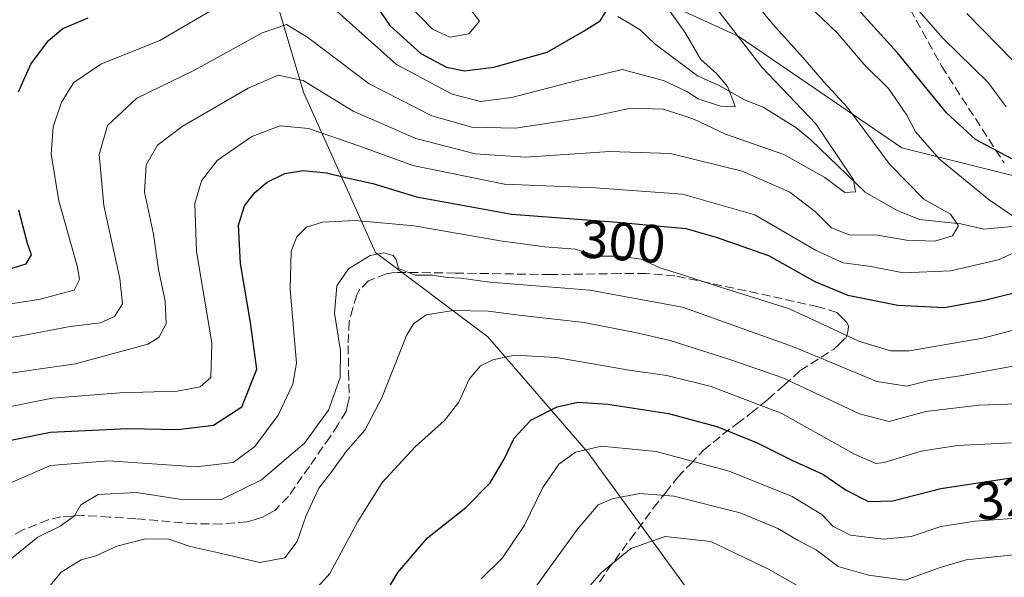
# Model space of a CAD drawing. Units: metres. Extents: x 593048 to 596462, y 4784592 to 4786952.
# Drawn here: x 594752 to 594936, y 4785603 to 4785707 of the extents above; entities that cross this region are included whole.
import ezdxf
from ezdxf.enums import TextEntityAlignment as Align

# ---------------------------------------------------------------- set-up
doc = ezdxf.new("R2010")
doc.units = ezdxf.units.M
doc.header["$MEASUREMENT"] = 0
doc.linetypes.add('DGN Style 3', pattern=[2.307223458686699, 1.648016756204785, -0.6592067024819142])
for name, color, linetype, lineweight in [('Arbolado forestal CxS', 92, 'Continuous', 0), ('Corriente natural lineal', 142, 'Continuous', 13), ('Curva de nivel maestra', 30, 'Continuous', 30), ('Curva de nivel normal', 30, 'Continuous', 0), ('Rótulo de curva de nivel directora', 7, 'Continuous', 0), ('Senda', 7, 'DGN Style 3', 0)]:
    doc.layers.add(name, color=color, linetype=linetype, lineweight=lineweight)
doc.styles.add('Style-Arial', font='txt')

msp = doc.modelspace()

# ---------------------------------------------------------------- linework, layer by layer
at = {"layer": 'Arbolado forestal CxS', "color": 92, "linetype": 'Continuous', "lineweight": 0}
for points in [[(594961.1989000002, 4785671.579700001, 305.8451999999961), (594916.5401, 4785682.744700001, 293.0651000000071), (594886.2358999997, 4785703.479499999, 286.3502000000008), (594847.9568999996, 4785721.0241, 278.4848999999958), (594822.4373000005, 4785744.948899999, 270.2030999999988), (594791.7603000002, 4785769.490900001, 262.2225999999937), (594821.5935000004, 4785786.353499999, 284.1242000000057), (594848.6725000005, 4785807.0613, 301.7357000000048), (594869.3799000002, 4785829.362299999, 322.3013000000064), (594883.5484999996, 4785833.0909, 331.4529999999941), (594896.8806999996, 4785834.846100001, 335.7039999999979), (594896.9977000002, 4785834.861500001, 335.7473000000027), (594913.4123000001, 4785795.317700001, 338.0430000000051), (594934.3032999998, 4785767.7117, 340.373900000006), (594979.8154999996, 4785738.613299999, 346.3285000000033)], [(594876.1098999997, 4785601.329500001, 344.9982000000018), (594858.2033000002, 4785625.951099999, 329.7320000000037), (594839.5506999996, 4785647.588300001, 317.0724999999948), (594818.6599000003, 4785663.2567, 308.3660999999993), (594805.2297, 4785693.101100001, 290.8852000000043), (594799.2607000005, 4785713.2459, 280.1527999999962), (594791.0532999998, 4785738.613700001, 264.3589999999967), (594776.0549, 4785764.923699999, 251.3978000000061), (594784.9572000002, 4785765.645500001, 255.8098000000027), (594791.7603000002, 4785769.490900001, 262.2225999999937), (594822.4373000005, 4785744.948899999, 270.2030999999988), (594847.9568999996, 4785721.0241, 278.4848999999958), (594886.2358999997, 4785703.479499999, 286.3502000000008), (594916.5401, 4785682.744700001, 293.0651000000071), (594961.1989000002, 4785671.579700001, 305.8451999999961), (595020.2121000001, 4785658.819900001, 321.8510999999999), (595058.4908999996, 4785647.654899999, 335.5063999999985), (595084.0105, 4785628.515100001, 343.6693999999989), (595117.5044999998, 4785617.350299999, 350.0326999999961), (595141.6999000004, 4785616.516100001, 359.5022000000026), (595145.8860999999, 4785604.985300001, 355.9357000000018), (595168.5066999998, 4785589.6801, 362.5299999999988)], [(594791.7603000002, 4785769.490900001, 262.2225999999937), (594822.4373000005, 4785744.948899999, 270.2030999999988), (594847.9568999996, 4785721.0241, 278.4848999999958), (594886.2358999997, 4785703.479499999, 286.3502000000008), (594916.5401, 4785682.744700001, 293.0651000000071), (594961.1989000002, 4785671.579700001, 305.8451999999961), (595020.2121000001, 4785658.819900001, 321.8510999999999), (595058.4908999996, 4785647.654899999, 335.5063999999985), (595084.0105, 4785628.515100001, 343.6693999999989), (595117.5044999998, 4785617.350299999, 350.0326999999961), (595141.6999000004, 4785616.516100001, 359.5022000000026)], [(594791.7603000002, 4785769.490900001, 262.2225999999937), (594822.4373000005, 4785744.948899999, 270.2030999999988), (594847.9568999996, 4785721.0241, 278.4848999999958), (594886.2358999997, 4785703.479499999, 286.3502000000008), (594916.5401, 4785682.744700001, 293.0651000000071), (594961.1989000002, 4785671.579700001, 305.8451999999961), (595020.2121000001, 4785658.819900001, 321.8510999999999), (595058.4908999996, 4785647.654899999, 335.5063999999985), (595084.0105, 4785628.515100001, 343.6693999999989), (595117.5044999998, 4785617.350299999, 350.0326999999961), (595141.6999000004, 4785616.516100001, 359.5022000000026)], [(594751.9064999997, 4785735.757099999, 253.3031999999948), (594758.9227, 4785762.640500001, 242.9257999999973), (594758.8317, 4785763.5273, 243.1465000000026), (594776.0549, 4785764.923699999, 251.3978000000061), (594791.0532999998, 4785738.613700001, 264.3589999999967), (594799.2607000005, 4785713.2459, 280.1527999999962), (594805.2297, 4785693.101100001, 290.8852000000043), (594818.6599000003, 4785663.2567, 308.3660999999993), (594839.5506999996, 4785647.588300001, 317.0724999999948), (594858.2033000002, 4785625.951099999, 329.7320000000037), (594876.1098999997, 4785601.329500001, 344.9982000000018)], [(594776.0549, 4785764.923699999, 251.3978000000061), (594791.0532999998, 4785738.613700001, 264.3589999999967), (594799.2607000005, 4785713.2459, 280.1527999999962), (594805.2297, 4785693.101100001, 290.8852000000043), (594818.6599000003, 4785663.2567, 308.3660999999993), (594839.5506999996, 4785647.588300001, 317.0724999999948), (594858.2033000002, 4785625.951099999, 329.7320000000037), (594876.1098999997, 4785601.329500001, 344.9982000000018), (594894.0164999999, 4785575.9619, 357.8169000000053), (594914.1615000004, 4785552.8325, 374.4538999999932), (594931.3655000003, 4785541.951900001, 379.3181000000041)], [(594776.0549, 4785764.923699999, 251.3978000000061), (594791.0532999998, 4785738.613700001, 264.3589999999967), (594799.2607000005, 4785713.2459, 280.1527999999962), (594805.2297, 4785693.101100001, 290.8852000000043), (594818.6599000003, 4785663.2567, 308.3660999999993), (594839.5506999996, 4785647.588300001, 317.0724999999948), (594858.2033000002, 4785625.951099999, 329.7320000000037), (594876.1098999997, 4785601.329500001, 344.9982000000018), (594894.0164999999, 4785575.9619, 357.8169000000053), (594914.1615000004, 4785552.8325, 374.4538999999932), (594931.3655000003, 4785541.951900001, 379.3181000000041)]]:
    msp.add_polyline3d(points, dxfattribs=at)
at = {"layer": 'Corriente natural lineal', "color": 142, "linetype": 'Continuous', "lineweight": 13}
msp.add_polyline3d([(594937.7177999998, 4785668.186100001, 294.9005999999936), (594931.8135000002, 4785667.6198, 292.0031000000017), (594927.517, 4785668.596700001, 291.0345999999991), (594919.8564999999, 4785669.429, 288.8031999999948), (594915.6961000003, 4785671.0593, 287.8208000000013), (594909.7395000001, 4785674.506800001, 286.4716000000044), (594899.6391000003, 4785684.266899999, 283.8845000000001), (594896.8081, 4785686.5371, 283.2880000000005), (594890.7280000001, 4785690.345699999, 282.4327000000048), (594887.2850000003, 4785691.6942, 281.4723999999987), (594882.7057999996, 4785694.3082, 280.5576000000001), (594878.5120999999, 4785696.135299999, 279.5782999999938), (594870.6793000001, 4785702.053400001, 277.2323999999935), (594867.8883999997, 4785704.718400001, 276.7422999999981), (594863.7180000005, 4785707.1975, 275.7902999999933)], dxfattribs=at)
at = {"layer": 'Curva de nivel maestra', "color": 30, "linetype": 'Continuous', "lineweight": 30, "flags": 128}
for points, elevation in [([(594936.9900000002, 4785680.700099999), (594930.2400000002, 4785684.290100001), (594924.8499999996, 4785689.2401), (594915.7199999997, 4785700.440099999), (594903.9600000001, 4785713.460100001)], 300), ([(594819.0199999996, 4785708.9001), (594821.3099999996, 4785705.540100001), (594827.04, 4785700.3101), (594831.8300000001, 4785697.7401), (594835.1799999997, 4785697.110099999), (594840.6200000001, 4785697.780099999), (594850.5700000003, 4785700.5801), (594857.4400000004, 4785704.5601), (594860.4199999999, 4785706.380100001), (594861.6500000004, 4785708.350099999)], 275), ([(594752.2300000006, 4785693.170100001), (594754.5199999996, 4785698.350099999), (594757.8300000001, 4785702.7501), (594760.4900000002, 4785704.9801), (594765.1600000003, 4785706.960100001)], 275), ([(594750.4800000006, 4785628.300100001), (594758.1600000003, 4785629.850099999), (594772.4900000002, 4785630.4901), (594781.9000000004, 4785630.300100001), (594788.4699999997, 4785631.100099999), (594793.7800000003, 4785634.5601), (594796.5599999996, 4785641.540100001), (594795.3799999999, 4785650.2401), (594793.54, 4785661.200099999), (594793.1600000003, 4785668.340100001), (594794.2800000003, 4785671.970100001), (594796.1600000003, 4785674.450099999), (594798.4600000001, 4785676.390100001), (594801.7599999999, 4785677.9901), (594805.1100000005, 4785678.530099999), (594809.54, 4785678.100099999), (594812.8200000003, 4785677.280099999), (594818.1100000005, 4785676.120100001), (594826.25, 4785673.6601), (594844.0199999996, 4785670.4101), (594863.6299999999, 4785668.9301), (594876.3399999999, 4785667.720100001), (594882.0300000003, 4785666.1501), (594891.7100000001, 4785662.710100001), (594900.3600000005, 4785657.9001), (594906.4699999997, 4785655.350099999), (594915.7800000003, 4785653.470100001), (594924.4699999997, 4785653.050100001), (594931.8899999997, 4785654.420100001), (594940.9400000004, 4785656.6601)], 300), ([(594748.8399999999, 4785659.6501), (594753.6200000001, 4785661.1601), (594754.6299999999, 4785662.8301), (594753.9100000003, 4785664.920100001), (594752.2599999999, 4785671.140100001)], 275), ([(594818.2199999997, 4785595.960100001), (594822.8099999996, 4785603.7301), (594828.2800000003, 4785610.1801), (594835.4199999999, 4785615.780099999), (594839.9400000004, 4785620.4001), (594842.5899999999, 4785624.770099999), (594844.4100000003, 4785628.700099999), (594847.5, 4785632.0801), (594852.4000000004, 4785634.540100001), (594856.2699999996, 4785635.420100001), (594861.8300000001, 4785635.050100001), (594873.1600000003, 4785633.280099999), (594882.1100000005, 4785630.850099999), (594889.6399999997, 4785627.8201), (594896.1900000004, 4785624.5701), (594901.8499999996, 4785622.0001), (594906.2000000002, 4785619.0001), (594910.3300000001, 4785616.890100001), (594914.8700000001, 4785617.0701), (594923.7999999998, 4785619.340100001), (594937.7100000001, 4785621.460100001)], 325)]:
    msp.add_lwpolyline(points, dxfattribs=dict(at, elevation=elevation))
at = {"layer": 'Curva de nivel normal', "color": 30, "linetype": 'Continuous', "lineweight": 0, "flags": 128}
for points, elevation in [([(594746.3499999996, 4785640.210000001), (594762.8399999999, 4785642.539999999), (594776.29, 4785646.180000001), (594778.3399999999, 4785647.470000001), (594779.6900000004, 4785650.02), (594779.4900000002, 4785654.199999999), (594778.29, 4785660.100000001), (594777.3099999996, 4785666.710000001), (594775.6900000004, 4785674.5), (594775.9900000002, 4785679.600000001), (594778.0700000003, 4785683.25), (594782.6799999997, 4785686.75), (594794.9299999997, 4785693.850000001), (594800.5199999996, 4785696.279999999), (594805.2000000002, 4785695.26), (594814.4900000002, 4785689.600000001), (594826.1600000003, 4785684.52), (594837.1600000003, 4785681.609999999), (594846.5199999996, 4785681.039999999), (594862.25, 4785682.07), (594873.5199999996, 4785681.720000001), (594886.8600000005, 4785678.41), (594895.7300000006, 4785674.480000001), (594900.4800000006, 4785670.869999999), (594903.4900000002, 4785667.869999999), (594906.7199999997, 4785666.539999999), (594912.0199999996, 4785666.52), (594917.4199999999, 4785665.59), (594922.6699999999, 4785665.369999999), (594925.9400000004, 4785666.369999999), (594927.1100000005, 4785668.24), (594925.5899999999, 4785670.42), (594920.6200000001, 4785673.210000001), (594914.2800000003, 4785679.619999999), (594906.4299999997, 4785690.27), (594902.0300000003, 4785695.039999999), (594898.1600000003, 4785699.52), (594892.4800000006, 4785705.84), (594880.6200000001, 4785720.24)], 290), ([(594810.8700000001, 4785708.710000001), (594822.5499999998, 4785698.27), (594832.8700000001, 4785692.74), (594838.1399999997, 4785691.359999999), (594844.0199999996, 4785692.100000001), (594855.9299999997, 4785695.230000001), (594864.5, 4785697.34), (594872.2199999997, 4785695.310000001), (594876.5199999996, 4785693.230000001), (594878.6399999997, 4785691.869999999), (594882.7800000003, 4785690.5), (594885.5599999996, 4785690.369999999), (594885.1699999999, 4785691.529999999), (594884.0999999996, 4785694.15), (594882.1200000001, 4785696.5), (594879.1500000004, 4785699.199999999), (594876.1600000003, 4785704.26), (594870.0899999999, 4785712.859999999)], 280), ([(594739.5099999999, 4785645.640000001), (594752.75, 4785647.77), (594761.8300000001, 4785649.5), (594767.4900000002, 4785650.199999999), (594770.1100000005, 4785651.359999999), (594771.5599999996, 4785653.74), (594771.0599999996, 4785658.449999999), (594768.0700000003, 4785671.99), (594767.2300000006, 4785681.51), (594768.7999999998, 4785686.91), (594774.2100000001, 4785691.980000001), (594784.9800000006, 4785697.189999999), (594797.54, 4785704.189999999), (594802.0800000001, 4785705.680000001), (594806.0700000003, 4785703.26), (594817.4800000006, 4785694.640000001), (594829.0999999996, 4785688.720000001), (594836.5599999996, 4785686.59), (594844.6900000004, 4785686.42), (594854.4600000001, 4785687.9), (594859.2599999999, 4785688.619999999), (594866.0800000001, 4785690.119999999), (594872.2000000002, 4785689.92), (594877.8200000003, 4785688.09), (594883.7400000002, 4785685.300000001), (594894.5999999996, 4785681.529999999), (594902.2199999997, 4785677.199999999), (594905.9600000001, 4785674.42), (594907.9199999999, 4785674.57), (594907.5800000001, 4785676.82), (594904.5199999996, 4785681.32), (594900.5499999998, 4785687.25), (594890.5099999999, 4785697.74), (594880.2699999996, 4785711.119999999)], 285), ([(594938.5199999996, 4785669.140000001), (594932.7999999998, 4785673.050000001), (594923.5199999996, 4785680.630000001), (594919.1100000005, 4785685.720000001), (594917.5, 4785688.810000001), (594914.0800000001, 4785693.789999999), (594909.54, 4785698.26), (594904.5599999996, 4785704.07), (594897.4299999997, 4785710.99)], 295), ([(594935.9800000006, 4785690.359999999), (594932.5700000003, 4785694.960000001), (594924.2599999999, 4785703.08), (594918.3200000003, 4785709.800000001)], 305), ([(594741.8300000001, 4785652.34), (594756.0099999999, 4785654.49), (594762.5800000001, 4785656.279999999), (594763.5499999998, 4785658.25), (594763.1699999999, 4785660.560000001), (594759.7199999997, 4785672.880000001), (594758.3099999996, 4785681.600000001), (594758.7000000002, 4785686.66), (594760.2199999997, 4785691.279999999), (594762.4900000002, 4785694.9), (594767.5599999996, 4785698.32), (594778.5199999996, 4785702.74), (594789.25, 4785708.980000001)], 280), ([(594824.6900000004, 4785709.5), (594829.2300000006, 4785704.850000001), (594832.4400000004, 4785703.380000001), (594835.9800000006, 4785703.980000001), (594837.9600000001, 4785706.310000001), (594835.7000000002, 4785709.33)], 270), ([(594937.3899999997, 4785698.800000001), (594928.6200000001, 4785707.74)], 310), ([(594748.5599999996, 4785634.16), (594758.5099999999, 4785636.140000001), (594771.0599999996, 4785637.17), (594781.75, 4785637.460000001), (594786.0099999999, 4785638.25), (594787.9900000002, 4785640.029999999), (594788.1900000004, 4785646.439999999), (594785.3200000003, 4785663.480000001), (594785.0099999999, 4785672.41), (594786.2800000003, 4785676.600000001), (594789.1600000003, 4785680.369999999), (594795.6399999997, 4785684.869999999), (594800.8799999999, 4785686.82), (594806.1900000004, 4785686.380000001), (594815.5300000003, 4785683.140000001), (594825.5800000001, 4785679.439999999), (594842.6100000005, 4785675.99), (594859.5700000003, 4785675.289999999), (594875.7599999999, 4785674.140000001), (594889.1799999997, 4785670.27), (594900.4800000006, 4785663.699999999), (594905.5999999996, 4785661.359999999), (594910.8099999996, 4785660.680000001), (594916.8200000003, 4785659.5), (594925.6600000003, 4785659.859999999), (594934.7400000002, 4785661.939999999), (594938.2699999996, 4785663.640000001)], 295), ([(594750.4699999997, 4785620.26), (594758.1799999997, 4785623.609999999), (594768.9699999997, 4785624.470000001), (594785.29, 4785623.4), (594792.1600000003, 4785624.189999999), (594796.2000000002, 4785627.15), (594800.5099999999, 4785632.960000001), (594803.2599999999, 4785638.789999999), (594803.9400000004, 4785642.67), (594802.7599999999, 4785656.4), (594802.9699999997, 4785663.539999999), (594804.0099999999, 4785666.210000001), (594805.7999999998, 4785668), (594808.75, 4785668.930000001), (594814.8300000001, 4785669.24), (594825.8300000001, 4785668.220000001), (594841.8300000001, 4785665.470000001), (594850.1600000003, 4785664.310000001), (594855.7999999998, 4785663.859999999), (594860.0700000003, 4785662.560000001), (594864.1399999997, 4785662.59), (594868.04, 4785662.029999999), (594871.5499999998, 4785660.42), (594875.4000000004, 4785659.24), (594881.6200000001, 4785657.189999999), (594895.6600000003, 4785652.779999999), (594908.54, 4785646.77), (594914.4500000002, 4785644.949999999), (594917.8899999997, 4785644.939999999), (594931.6100000005, 4785647.33), (594940.0800000001, 4785649.550000001)], 305), ([(594750.2599999999, 4785605.75), (594755.8300000001, 4785610.300000001), (594759.9900000002, 4785612.34), (594762.6699999999, 4785614.220000001), (594763.79, 4785616.27), (594767.0300000003, 4785618.24), (594774.1600000003, 4785618.57), (594782.1600000003, 4785617.33), (594789.9699999997, 4785617.279999999), (594797.4400000004, 4785620.939999999), (594805.4199999999, 4785627.800000001), (594809.9000000004, 4785633.939999999), (594812.0599999996, 4785639.99), (594812.0999999996, 4785644.99), (594810.9900000002, 4785652), (594811.4699999997, 4785657.050000001), (594813.5800000001, 4785660.220000001), (594817.6299999999, 4785662.680000001), (594820.1600000003, 4785663.230000001), (594821.9000000004, 4785662.710000001), (594822.4500000002, 4785661.949999999), (594822.9000000004, 4785660.289999999), (594826, 4785659.029999999), (594829.1799999997, 4785659.02), (594832.0800000001, 4785658.630000001), (594834.4800000006, 4785658.51), (594839.9100000003, 4785657.74), (594858.4900000002, 4785656.25), (594875.7199999997, 4785653.100000001), (594896.4199999999, 4785645.74), (594911.9000000004, 4785639.24), (594917.4500000002, 4785638.4), (594921.6399999997, 4785639.460000001), (594927.4000000004, 4785640.32), (594938.2699999996, 4785642.289999999)], 310), ([(594755.8300000001, 4785598.460000001), (594760.1600000003, 4785603.75), (594763.8600000005, 4785606.050000001), (594766.6299999999, 4785606.800000001), (594770.5300000003, 4785608.58), (594775.8300000001, 4785610), (594780.1600000003, 4785609.9), (594784.1600000003, 4785608.529999999), (594789.1600000003, 4785607.439999999), (594797.1399999997, 4785605.539999999), (594801.7699999996, 4785606.460000001), (594804.04, 4785609.480000001), (594805.7400000002, 4785614.32), (594808.1200000001, 4785619.369999999), (594810.5199999996, 4785622.5), (594813.1500000004, 4785626.210000001), (594816.6299999999, 4785630.210000001), (594819.8300000001, 4785636.210000001), (594824.3899999997, 4785647.810000001), (594825.6799999997, 4785650.02), (594828.0700000003, 4785651.680000001), (594833.0700000003, 4785652.5), (594839.5700000003, 4785652.359999999), (594845.8300000001, 4785651.560000001), (594857.4600000001, 4785650.24), (594866.9400000004, 4785648.359999999), (594873.4400000004, 4785646.9), (594884.7400000002, 4785643.279999999), (594894.4000000004, 4785639.939999999), (594908.6600000003, 4785633.230000001), (594914.1600000003, 4785631.82), (594921.0199999996, 4785633.65), (594930.9400000004, 4785634.83), (594937.9299999997, 4785635.08)], 315), ([(594805.7400000002, 4785598.640000001), (594810.1399999997, 4785603.539999999), (594815.3399999999, 4785613.210000001), (594819.9000000004, 4785620.430000001), (594826.0300000003, 4785627.109999999), (594831.4900000002, 4785632), (594834.1399999997, 4785635.380000001), (594836.0800000001, 4785639.699999999), (594838.1399999997, 4785642.199999999), (594840.4900000002, 4785643.300000001), (594844.5199999996, 4785644.17), (594852.25, 4785643.74), (594865.8499999996, 4785641.350000001), (594872.8300000001, 4785640.390000001), (594881.0999999996, 4785638.300000001), (594894.2400000002, 4785633.289999999), (594907.7400000002, 4785625.75), (594911.7100000001, 4785624.02), (594913.2300000006, 4785624.199999999), (594920.1299999999, 4785626.279999999), (594926.9000000004, 4785627.369999999), (594936.9600000001, 4785627.84)], 320), ([(594838.3200000003, 4785602.52), (594842.2300000006, 4785606.449999999), (594846.3499999996, 4785612.52), (594849.7400000002, 4785619.539999999), (594852.7400000002, 4785623.880000001), (594855.8200000003, 4785626.119999999), (594860.7000000002, 4785627.24), (594870.8300000001, 4785626.199999999), (594884.4199999999, 4785622.550000001), (594896.1200000001, 4785617.84), (594901.6699999999, 4785614.480000001), (594903.7999999998, 4785612.27), (594906.9900000002, 4785610.640000001), (594913.1500000004, 4785609.91), (594918.2800000003, 4785610.4), (594923.79, 4785612.289999999), (594930.1600000003, 4785613.279999999), (594944.8300000001, 4785614.289999999)], 330), ([(594938.4900000002, 4785607.100000001), (594928.4900000002, 4785606.039999999), (594923.6699999999, 4785604.619999999), (594917.1900000004, 4785602.26), (594910.3700000001, 4785603.180000001), (594904.6900000004, 4785604.789999999), (594900.5800000001, 4785607.92), (594897.2699999996, 4785609.65), (594893.4600000001, 4785611.91), (594886.4400000004, 4785614.810000001), (594874.1600000003, 4785617.930000001), (594867.8300000001, 4785618.430000001), (594862.8300000001, 4785617.480000001), (594860.0800000001, 4785616.279999999), (594856.1900000004, 4785611.779999999), (594847.4000000004, 4785599.600000001)], 335), ([(594857.2100000001, 4785599.730000001), (594860.6900000004, 4785603.699999999), (594866.1600000003, 4785608.16), (594872.54, 4785610.390000001), (594881.0099999999, 4785609.49), (594891.8700000001, 4785604.230000001), (594901.2800000003, 4785598.84)], 340)]:
    msp.add_lwpolyline(points, dxfattribs=dict(at, elevation=elevation))
at = {"layer": 'Senda', "color": 7, "linetype": 'DGN Style 3', "lineweight": 0}
for points in [[(594913.6801000005, 4785716.640100001, 313.5206999999937), (594923.9600999998, 4785697.9001, 306.9804000000004), (594935.5800999999, 4785679.9301, 304.1037000000069)], [(594856.5100999996, 4785596.120100001, 344.7556999999942), (594861.7550999997, 4785604.1051, 344.993100000007), (594866.0450999998, 4785609.905099999, 343.5663999999961), (594870.3051000005, 4785615.6601, 339.0546999999933), (594872.5551000005, 4785618.515100001, 336.499100000001), (594874.8551000003, 4785621.4301, 335.4760999999999), (594877.2150999998, 4785623.895099999, 333.353099999993), (594879.6651, 4785626.460100001, 330.1858000000066), (594883.1951000001, 4785629.3651, 327.3445000000065), (594885.8701, 4785631.380100001, 325.266300000003), (594888.5450999998, 4785633.4001, 323.4790999999968), (594891.6801000005, 4785635.970100001, 321.5495999999985), (594894.6401000004, 4785638.600099999, 320.3276999999944), (594897.6501000002, 4785641.280099999, 320.0124999999971), (594903.9051000001, 4785645.290100001, 309.3176999999997), (594904.9001000002, 4785646.235099999, 308.1524000000064), (594906.2651000004, 4785647.5351, 306.7116999999998), (594906.5450999998, 4785648.880100001, 306.9168000000063), (594906.6250999998, 4785649.5551, 307.0565999999963), (594906.3300999999, 4785650.2301, 307.2329000000027), (594905.5950999996, 4785650.975099999, 307.3773999999976), (594904.4801000003, 4785652.110099999, 307.3852000000043), (594900.9650999998, 4785653.1801, 309.2479000000022), (594896.5000999998, 4785654.175100001, 313.6677000000054), (594892.0900999998, 4785655.1601, 314.8332999999984), (594874.3251, 4785658.940099999, 307.968200000003), (594868.9951, 4785659.3301, 308.979800000001), (594864.1201, 4785659.340100001, 310.8601999999955), (594851.2401000002, 4785659.1601, 312.2538999999961), (594833.5151000004, 4785659.450099999, 312.0795999999973), (594822.5100999996, 4785659.5701, 313.2526999999973), (594821.6801000005, 4785659.4551, 313.1140000000014), (594820.6101000002, 4785659.3101, 312.9358999999968), (594817.3601000002, 4785657.995100001, 312.7838000000047), (594815.5800999999, 4785656.2501, 312.9569000000047), (594815.1375000002, 4785655.387499999, 312.9562000000006), (594814.4200999998, 4785652.915100001, 312.891300000003), (594813.7251000004, 4785650.3751, 313.5896000000066), (594813.6250999998, 4785648.090100001, 314.5488000000041), (594813.5301000001, 4785645.985099999, 316.1416999999929), (594813.6350999996, 4785641.095100001, 320.9416999999958), (594813.7401000002, 4785636.100099999, 324.090400000001), (594813.5100999996, 4785635.0701, 323.8016000000061), (594813.2050999999, 4785633.670100001, 323.7626000000019), (594811.6201, 4785631.215100001, 325.6848999999929), (594810.1750999996, 4785628.965100001, 327.4796999999962), (594806.3350999998, 4785623.4451, 323.9924000000028), (594802.4250999996, 4785617.8201, 316.3065999999963), (594799.8850999996, 4785615.245100001, 317.4196999999986), (594798.6250999998, 4785614.545100001, 317.4934000000067), (594797.6401000004, 4785613.995100001, 317.4244000000036), (594796.0701000001, 4785613.520099999, 316.5676999999997), (594794.7550999997, 4785613.1251, 315.8415999999997), (594790.0251000002, 4785612.7301, 314.5687000000034), (594785.0450999998, 4785612.7501, 314.5737999999984), (594774.0701000001, 4785613.715100001, 314.3735000000015), (594769.1250999998, 4785614.020099999, 313.6633000000002), (594764.0900999998, 4785614.335100001, 312.5427999999956), (594762.2001, 4785614.210100001, 312.1199000000051), (594760.1250999998, 4785614.0701, 311.8252000000066), (594757.7251000004, 4785613.515100001, 311.4106999999931), (594753.0351, 4785611.640100001, 310.696299999996), (594750.0251000002, 4785609.9801, 310.4781999999978)]]:
    msp.add_polyline3d(points, dxfattribs=at)

# ---------------------------------------------------------------- texts
at = {"layer": 'Rótulo de curva de nivel directora', "color": 7, "linetype": 'Continuous', "lineweight": 0, "style": 'Style-Arial'}
for s, rotation, p in [('300', 355.6838411683054, (594864.6492365528, 4785665.31426515)), ('325', 8.665583043124009, (594938.0702755816, 4785617.942570746))]:
    msp.add_text(s, height=7.000000000000002, rotation=rotation, dxfattribs=at).set_placement(p, align=Align.MIDDLE_CENTER)

doc.saveas('drawing.dxf')
